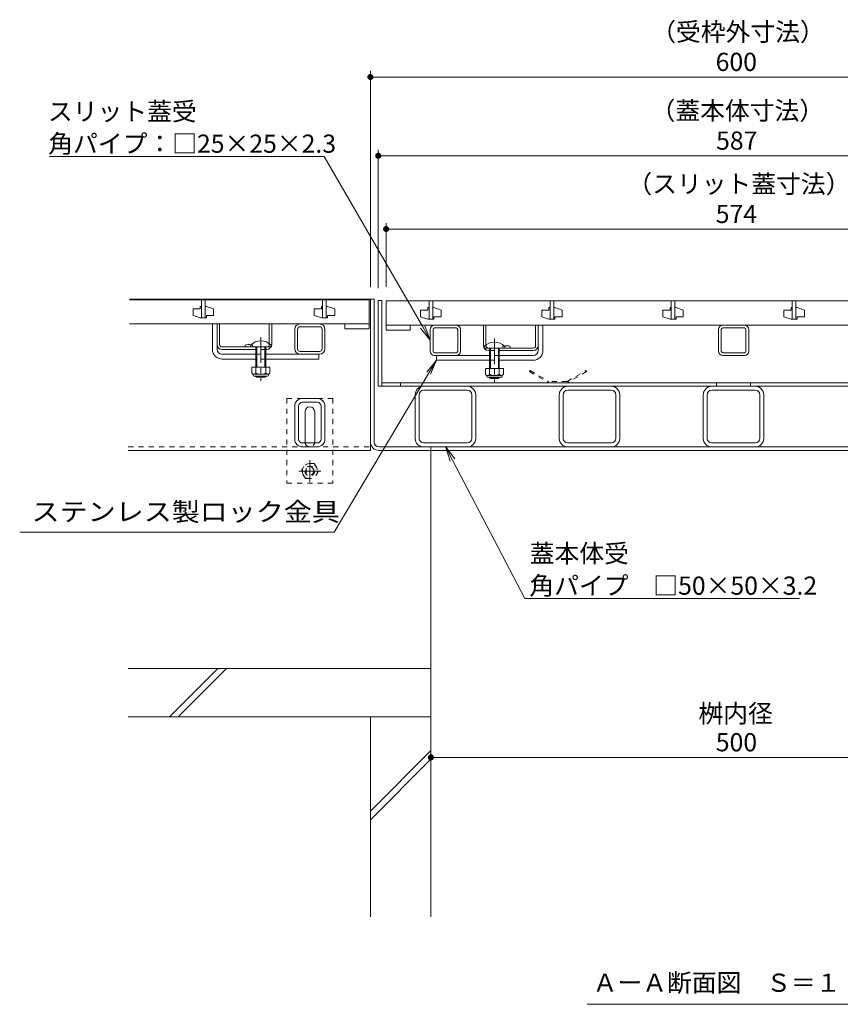
# Model space of a CAD drawing. Units: millimetres. Extents: x -1626 to 1963, y -1364 to 1348.
# Drawn here: x -1330 to -652, y -1144 to -331 of the extents above; entities that cross this region are included whole.
import ezdxf

# ---------------------------------------------------------------- set-up
doc = ezdxf.new("R2010")
doc.units = ezdxf.units.MM
doc.header["$LTSCALE"] = 5
doc.linetypes.add('JWW_CENTER1', pattern=[6.773333, 4.233333, -0.846667, 0.846667, -0.846667])
doc.linetypes.add('JWW_DASHED1', pattern=[1.693333, 0.846667, -0.846667])
for name, color, linetype in [('4-1', 7, 'Continuous'), ('4-2', 7, 'Continuous'), ('4-3', 7, 'Continuous'), ('4-4', 7, 'Continuous'), ('4-5', 7, 'Continuous'), ('4-6', 7, 'Continuous'), ('4-7', 7, 'Continuous'), ('4-A', 7, 'Continuous'), ('4-B', 7, 'Continuous'), ('4-D', 7, 'Continuous'), ('4-E', 7, 'Continuous'), ('4-F', 7, 'Continuous')]:
    doc.layers.add(name, color=color, linetype=linetype)
doc.styles.add('ＭＳ ゴシック', font='msgothic.ttc')

msp = doc.modelspace()

# ---------------------------------------------------------------- linework, layer by layer
at = {"layer": '4-1', "color": 7, "linetype": 'JWW_DASHED1', "lineweight": 9}
for p, q in [((-1109.05, -643.41), (-1109.05, -713.41)), ((-1109.05, -643.41), (-1071.05, -643.41)), ((-1071.05, -643.41), (-1071.05, -713.41)), ((-1109.05, -713.41), (-1071.05, -713.41))]:
    msp.add_line(p, q, dxfattribs=at)
at = {"layer": '4-1', "color": 7, "linetype": 'Continuous', "lineweight": 9}
for p, q in [((-1094.05, -679.41), (-1094.05, -654.41)), ((-1086.05, -679.41), (-1086.05, -654.41))]:
    msp.add_line(p, q, dxfattribs=at)
for centre, start, end in [((-1090.05, -654.41), 0, 180), ((-1090.05, -679.41), 180, 191.53696), ((-1090.05, -679.41), 348.46304, 0)]:
    msp.add_arc(centre, 4, start, end, dxfattribs=at)
at = {"layer": '4-1', "color": 7, "linetype": 'JWW_DASHED1', "lineweight": 9}
msp.add_arc((-1090.05, -679.41), 4, 191.53696, 348.46304, dxfattribs=at)
at = {"layer": '4-2', "color": 3, "linetype": 'Continuous', "lineweight": 9}
for p, q in [((-1239.05, -561.91), (-1041.05, -561.91)), ((-1180.55, -567.41), (-1180.55, -569.41)), ((-1179.55, -567.41), (-1180.55, -567.41)), ((-1179.55, -561.91), (-1179.55, -576.91)), ((-1179.55, -561.91), (-1179.55, -576.91)), ((-1179.55, -561.91), (-1179.55, -576.91)), ((-1179.55, -561.91), (-1179.55, -576.91)), ((-1179.55, -561.91), (-1179.55, -576.91)), ((-1176.55, -561.91), (-1176.55, -576.91)), ((-1176.55, -561.91), (-1176.55, -576.91)), ((-1176.55, -561.91), (-1176.55, -576.91)), ((-1176.55, -561.91), (-1176.55, -576.91)), ((-1176.55, -561.91), (-1176.55, -576.91)), ((-1175.55, -567.41), (-1176.55, -567.41)), ((-1175.55, -567.41), (-1169.55, -569.41)), ((-1080.55, -567.41), (-1080.55, -569.41)), ((-1079.55, -567.41), (-1080.55, -567.41)), ((-1079.55, -561.91), (-1079.55, -576.91)), ((-1079.55, -561.91), (-1079.55, -576.91)), ((-1079.55, -561.91), (-1079.55, -576.91)), ((-1079.55, -561.91), (-1079.55, -576.91)), ((-1079.55, -561.91), (-1079.55, -576.91)), ((-1076.55, -561.91), (-1076.55, -576.91)), ((-1076.55, -561.91), (-1076.55, -576.91)), ((-1076.55, -561.91), (-1076.55, -576.91)), ((-1076.55, -561.91), (-1076.55, -576.91)), ((-1076.55, -561.91), (-1076.55, -576.91)), ((-1075.55, -567.41), (-1076.55, -567.41)), ((-1075.55, -567.41), (-1069.55, -569.41)), ((-1041.05, -561.91), (-1041.05, -585.91)), ((-1027.05, -562.91), (-1027.05, -586.91)), ((-1027.05, -562.91), (-453.05, -562.91)), ((-992.55, -568.41), (-992.55, -570.41)), ((-991.55, -568.41), (-992.55, -568.41)), ((-991.55, -562.91), (-991.55, -577.91)), ((-991.55, -562.91), (-991.55, -577.91)), ((-991.55, -562.91), (-991.55, -577.91)), ((-991.55, -562.91), (-991.55, -577.91)), ((-991.55, -562.91), (-991.55, -577.91)), ((-988.55, -562.91), (-988.55, -577.91)), ((-988.55, -562.91), (-988.55, -577.91)), ((-988.55, -562.91), (-988.55, -577.91)), ((-988.55, -562.91), (-988.55, -577.91)), ((-988.55, -562.91), (-988.55, -577.91)), ((-987.55, -568.41), (-988.55, -568.41)), ((-987.55, -568.41), (-981.55, -570.41)), ((-892.55, -568.41), (-892.55, -570.41)), ((-891.55, -568.41), (-892.55, -568.41)), ((-891.55, -562.91), (-891.55, -577.91)), ((-891.55, -562.91), (-891.55, -577.91)), ((-891.55, -562.91), (-891.55, -577.91)), ((-891.55, -562.91), (-891.55, -577.91)), ((-891.55, -562.91), (-891.55, -577.91)), ((-888.55, -562.91), (-888.55, -577.91)), ((-888.55, -562.91), (-888.55, -577.91)), ((-888.55, -562.91), (-888.55, -577.91)), ((-888.55, -562.91), (-888.55, -577.91)), ((-888.55, -562.91), (-888.55, -577.91)), ((-887.55, -568.41), (-888.55, -568.41)), ((-887.55, -568.41), (-881.55, -570.41)), ((-792.55, -568.41), (-792.55, -570.41)), ((-791.55, -568.41), (-792.55, -568.41)), ((-791.55, -562.91), (-791.55, -577.91)), ((-791.55, -562.91), (-791.55, -577.91)), ((-791.55, -562.91), (-791.55, -577.91)), ((-791.55, -562.91), (-791.55, -577.91)), ((-791.55, -562.91), (-791.55, -577.91)), ((-788.55, -562.91), (-788.55, -577.91)), ((-788.55, -562.91), (-788.55, -577.91)), ((-788.55, -562.91), (-788.55, -577.91)), ((-788.55, -562.91), (-788.55, -577.91)), ((-788.55, -562.91), (-788.55, -577.91)), ((-787.55, -568.41), (-788.55, -568.41)), ((-787.55, -568.41), (-781.55, -570.41)), ((-692.55, -568.41), (-692.55, -570.41)), ((-691.55, -568.41), (-692.55, -568.41)), ((-691.55, -562.91), (-691.55, -577.91)), ((-691.55, -562.91), (-691.55, -577.91)), ((-691.55, -562.91), (-691.55, -577.91)), ((-691.55, -562.91), (-691.55, -577.91)), ((-691.55, -562.91), (-691.55, -577.91)), ((-688.55, -562.91), (-688.55, -577.91)), ((-688.55, -562.91), (-688.55, -577.91)), ((-688.55, -562.91), (-688.55, -577.91)), ((-688.55, -562.91), (-688.55, -577.91)), ((-688.55, -562.91), (-688.55, -577.91)), ((-687.55, -568.41), (-688.55, -568.41)), ((-687.55, -568.41), (-681.55, -570.41)), ((-1186.55, -569.41), (-1186.55, -574.91)), ((-1186.55, -569.41), (-1180.55, -569.41)), ((-1180.55, -576.91), (-1186.55, -574.91)), ((-1175.55, -576.91), (-1180.55, -576.91)), ((-1179.55, -576.91), (-1176.55, -576.91)), ((-1175.55, -574.91), (-1169.55, -574.91)), ((-1175.55, -574.91), (-1175.55, -576.91)), ((-1169.55, -569.41), (-1169.55, -574.91)), ((-1086.55, -569.41), (-1086.55, -574.91)), ((-1086.55, -569.41), (-1080.55, -569.41)), ((-1080.55, -576.91), (-1086.55, -574.91)), ((-1075.55, -576.91), (-1080.55, -576.91)), ((-1079.55, -576.91), (-1076.55, -576.91)), ((-1075.55, -574.91), (-1069.55, -574.91)), ((-1075.55, -574.91), (-1075.55, -576.91)), ((-1069.55, -569.41), (-1069.55, -574.91)), ((-998.55, -570.41), (-998.55, -575.91)), ((-998.55, -570.41), (-992.55, -570.41)), ((-992.55, -577.91), (-998.55, -575.91)), ((-987.55, -575.91), (-981.55, -575.91)), ((-987.55, -575.91), (-987.55, -577.91)), ((-981.55, -570.41), (-981.55, -575.91)), ((-898.55, -570.41), (-898.55, -575.91)), ((-898.55, -570.41), (-892.55, -570.41)), ((-892.55, -577.91), (-898.55, -575.91)), ((-887.55, -575.91), (-881.55, -575.91)), ((-887.55, -575.91), (-887.55, -577.91)), ((-881.55, -570.41), (-881.55, -575.91)), ((-798.55, -570.41), (-798.55, -575.91)), ((-798.55, -570.41), (-792.55, -570.41)), ((-792.55, -577.91), (-798.55, -575.91)), ((-787.55, -575.91), (-781.55, -575.91)), ((-787.55, -575.91), (-787.55, -577.91)), ((-781.55, -570.41), (-781.55, -575.91)), ((-698.55, -570.41), (-698.55, -575.91)), ((-698.55, -570.41), (-692.55, -570.41)), ((-692.55, -577.91), (-698.55, -575.91)), ((-687.55, -575.91), (-681.55, -575.91)), ((-687.55, -575.91), (-687.55, -577.91)), ((-681.55, -570.41), (-681.55, -575.91)), ((-1041.05, -581.91), (-1239.05, -581.91)), ((-1061.05, -585.91), (-1061.05, -581.91)), ((-453.05, -582.91), (-1027.05, -582.91)), ((-1007.05, -586.91), (-1007.05, -582.91)), ((-987.55, -577.91), (-992.55, -577.91)), ((-991.55, -577.91), (-988.55, -577.91)), ((-887.55, -577.91), (-892.55, -577.91)), ((-891.55, -577.91), (-888.55, -577.91)), ((-787.55, -577.91), (-792.55, -577.91)), ((-791.55, -577.91), (-788.55, -577.91)), ((-687.55, -577.91), (-692.55, -577.91)), ((-691.55, -577.91), (-688.55, -577.91)), ((-1041.05, -585.91), (-1061.05, -585.91)), ((-1027.05, -586.91), (-1007.05, -586.91))]:
    msp.add_line(p, q, dxfattribs=at)
at = {"layer": '4-3', "color": 4, "linetype": 'Continuous', "lineweight": 9}
for p, q in [((-1037.05, -561.41), (-1239.05, -561.41)), ((-1040.05, -686.41), (-1040.05, -561.41)), ((-1037.05, -679.21), (-1037.05, -561.41)), ((-1240.05, -686.41), (-1040.05, -686.41)), ((-1032.85, -683.41), (-447.25, -683.41)), ((-1032.85, -686.41), (-447.25, -686.41)), ((-990.05, -686.41), (-990.05, -683.41))]:
    msp.add_line(p, q, dxfattribs=at)
at = {"layer": '4-3', "color": 4, "linetype": 'JWW_DASHED1', "lineweight": 9}
msp.add_line((-1240.05, -683.41), (-1040.05, -683.41), dxfattribs=at)
at = {"layer": '4-3', "color": 4, "linetype": 'Continuous', "lineweight": 9}
for radius in [7.2, 4.2]:
    msp.add_arc((-1032.85, -679.21), radius, 180, 270, dxfattribs=at)
at = {"layer": '4-4', "color": 7, "linetype": 'Continuous', "lineweight": 9}
for p, q in [((-1040.05, -551.41), (-1040.05, -372.98)), ((-1040.05, -377.98), (-440.05, -377.98)), ((-1033.55, -552.21), (-1033.55, -437.98)), ((-1033.55, -442.98), (-446.55, -442.98)), ((-1027.05, -551.21), (-1027.05, -498.55)), ((-1027.05, -503.55), (-453.05, -503.55)), ((-990.05, -929.84), (-990.05, -934.84)), ((-490.05, -939.84), (-990.05, -939.84))]:
    msp.add_line(p, q, dxfattribs=at)
for points in [[(-1040.05, -377.98), (-1042.53, -377.66), (-1042.55, -377.98), (-1042.53, -377.66)], [(-1040.05, -377.98), (-1042.55, -377.98), (-1042.53, -378.29), (-1042.55, -377.98)], [(-1040.05, -377.98), (-1042.47, -377.35), (-1042.53, -377.66), (-1042.47, -377.35)], [(-1040.05, -377.98), (-1042.53, -378.29), (-1042.47, -378.6), (-1042.53, -378.29)], [(-1040.05, -377.98), (-1042.38, -377.06), (-1042.47, -377.35), (-1042.38, -377.06)], [(-1040.05, -377.98), (-1042.47, -378.6), (-1042.38, -378.9), (-1042.47, -378.6)], [(-1040.05, -377.98), (-1042.24, -376.77), (-1042.38, -377.06), (-1042.24, -376.77)], [(-1040.05, -377.98), (-1042.38, -378.9), (-1042.24, -379.18), (-1042.38, -378.9)], [(-1040.05, -377.98), (-1042.08, -376.51), (-1042.24, -376.77), (-1042.08, -376.51)], [(-1040.05, -377.98), (-1042.24, -379.18), (-1042.08, -379.45), (-1042.24, -379.18)], [(-1040.05, -377.98), (-1041.87, -376.26), (-1042.08, -376.51), (-1041.87, -376.26)], [(-1040.05, -377.98), (-1042.08, -379.45), (-1041.87, -379.69), (-1042.08, -379.45)], [(-1040.05, -377.98), (-1041.65, -376.05), (-1041.87, -376.26), (-1041.65, -376.05)], [(-1040.05, -377.98), (-1041.87, -379.69), (-1041.65, -379.9), (-1041.87, -379.69)], [(-1040.05, -377.98), (-1041.39, -375.87), (-1041.65, -376.05), (-1041.39, -375.87)], [(-1040.05, -377.98), (-1041.65, -379.9), (-1041.39, -380.09), (-1041.65, -379.9)], [(-1040.05, -377.98), (-1041.12, -375.71), (-1041.39, -375.87), (-1041.12, -375.71)], [(-1040.05, -377.98), (-1041.39, -380.09), (-1041.12, -380.24), (-1041.39, -380.09)], [(-1040.05, -377.98), (-1040.83, -375.6), (-1041.12, -375.71), (-1040.83, -375.6)], [(-1040.05, -377.98), (-1041.12, -380.24), (-1040.83, -380.35), (-1041.12, -380.24)], [(-1040.05, -377.98), (-1040.52, -375.52), (-1040.83, -375.6), (-1040.52, -375.52)], [(-1040.05, -377.98), (-1040.83, -380.35), (-1040.52, -380.43), (-1040.83, -380.35)], [(-1040.05, -377.98), (-1040.21, -375.48), (-1040.52, -375.52), (-1040.21, -375.48)], [(-1040.05, -377.98), (-1040.52, -380.43), (-1040.21, -380.47), (-1040.52, -380.43)], [(-1040.05, -377.98), (-1039.9, -375.48), (-1040.21, -375.48), (-1039.9, -375.48)], [(-1040.05, -377.98), (-1040.21, -380.47), (-1039.9, -380.47), (-1040.21, -380.47)], [(-1040.05, -377.98), (-1039.58, -375.52), (-1039.9, -375.48), (-1039.58, -375.52)], [(-1040.05, -377.98), (-1039.28, -375.6), (-1039.58, -375.52), (-1039.28, -375.6)], [(-1040.05, -377.98), (-1038.99, -375.71), (-1039.28, -375.6), (-1038.99, -375.71)], [(-1040.05, -377.98), (-1038.71, -375.87), (-1038.99, -375.71), (-1038.71, -375.87)], [(-1040.05, -377.98), (-1038.46, -376.05), (-1038.71, -375.87), (-1038.46, -376.05)], [(-1040.05, -377.98), (-1038.23, -376.26), (-1038.46, -376.05), (-1038.23, -376.26)], [(-1040.05, -377.98), (-1038.03, -376.51), (-1038.23, -376.26), (-1038.03, -376.51)], [(-1040.05, -377.98), (-1037.86, -376.77), (-1038.03, -376.51), (-1037.86, -376.77)], [(-1040.05, -377.98), (-1037.73, -377.06), (-1037.86, -376.77), (-1037.73, -377.06)], [(-1040.05, -377.98), (-1037.63, -377.35), (-1037.73, -377.06), (-1037.63, -377.35)], [(-1040.05, -377.98), (-1037.57, -377.66), (-1037.63, -377.35), (-1037.57, -377.66)], [(-1040.05, -377.98), (-1037.55, -377.98), (-1037.57, -377.66), (-1037.55, -377.98)], [(-1040.05, -377.98), (-1039.9, -380.47), (-1039.58, -380.43), (-1039.9, -380.47)], [(-1040.05, -377.98), (-1039.58, -380.43), (-1039.28, -380.35), (-1039.58, -380.43)], [(-1040.05, -377.98), (-1039.28, -380.35), (-1038.99, -380.24), (-1039.28, -380.35)], [(-1040.05, -377.98), (-1038.99, -380.24), (-1038.71, -380.09), (-1038.99, -380.24)], [(-1040.05, -377.98), (-1038.71, -380.09), (-1038.46, -379.9), (-1038.71, -380.09)], [(-1040.05, -377.98), (-1038.46, -379.9), (-1038.23, -379.69), (-1038.46, -379.9)], [(-1040.05, -377.98), (-1038.23, -379.69), (-1038.03, -379.45), (-1038.23, -379.69)], [(-1040.05, -377.98), (-1038.03, -379.45), (-1037.86, -379.18), (-1038.03, -379.45)], [(-1040.05, -377.98), (-1037.86, -379.18), (-1037.73, -378.9), (-1037.86, -379.18)], [(-1040.05, -377.98), (-1037.73, -378.9), (-1037.63, -378.6), (-1037.73, -378.9)], [(-1040.05, -377.98), (-1037.63, -378.6), (-1037.57, -378.29), (-1037.63, -378.6)], [(-1040.05, -377.98), (-1037.57, -378.29), (-1037.55, -377.98), (-1037.57, -378.29)], [(-1033.55, -442.98), (-1036.03, -442.66), (-1036.05, -442.98), (-1036.03, -442.66)], [(-1033.55, -442.98), (-1036.05, -442.98), (-1036.03, -443.29), (-1036.05, -442.98)], [(-1033.55, -442.98), (-1035.97, -442.35), (-1036.03, -442.66), (-1035.97, -442.35)], [(-1033.55, -442.98), (-1036.03, -443.29), (-1035.97, -443.6), (-1036.03, -443.29)], [(-1033.55, -442.98), (-1035.88, -442.06), (-1035.97, -442.35), (-1035.88, -442.06)], [(-1033.55, -442.98), (-1035.97, -443.6), (-1035.88, -443.9), (-1035.97, -443.6)], [(-1033.55, -442.98), (-1035.74, -441.77), (-1035.88, -442.06), (-1035.74, -441.77)], [(-1033.55, -442.98), (-1035.88, -443.9), (-1035.74, -444.18), (-1035.88, -443.9)], [(-1033.55, -442.98), (-1035.58, -441.51), (-1035.74, -441.77), (-1035.58, -441.51)], [(-1033.55, -442.98), (-1035.74, -444.18), (-1035.58, -444.45), (-1035.74, -444.18)], [(-1033.55, -442.98), (-1035.37, -441.26), (-1035.58, -441.51), (-1035.37, -441.26)], [(-1033.55, -442.98), (-1035.58, -444.45), (-1035.37, -444.69), (-1035.58, -444.45)], [(-1033.55, -442.98), (-1035.15, -441.05), (-1035.37, -441.26), (-1035.15, -441.05)], [(-1033.55, -442.98), (-1035.37, -444.69), (-1035.15, -444.9), (-1035.37, -444.69)], [(-1033.55, -442.98), (-1034.89, -440.87), (-1035.15, -441.05), (-1034.89, -440.87)], [(-1033.55, -442.98), (-1035.15, -444.9), (-1034.89, -445.09), (-1035.15, -444.9)], [(-1033.55, -442.98), (-1034.62, -440.71), (-1034.89, -440.87), (-1034.62, -440.71)], [(-1033.55, -442.98), (-1034.89, -445.09), (-1034.62, -445.24), (-1034.89, -445.09)], [(-1033.55, -442.98), (-1034.33, -440.6), (-1034.62, -440.71), (-1034.33, -440.6)], [(-1033.55, -442.98), (-1034.62, -445.24), (-1034.33, -445.35), (-1034.62, -445.24)], [(-1033.55, -442.98), (-1034.02, -440.52), (-1034.33, -440.6), (-1034.02, -440.52)], [(-1033.55, -442.98), (-1034.33, -445.35), (-1034.02, -445.43), (-1034.33, -445.35)], [(-1033.55, -442.98), (-1033.71, -440.48), (-1034.02, -440.52), (-1033.71, -440.48)], [(-1033.55, -442.98), (-1034.02, -445.43), (-1033.71, -445.47), (-1034.02, -445.43)], [(-1033.55, -442.98), (-1033.4, -440.48), (-1033.71, -440.48), (-1033.4, -440.48)], [(-1033.55, -442.98), (-1033.71, -445.47), (-1033.4, -445.47), (-1033.71, -445.47)], [(-1033.55, -442.98), (-1033.08, -440.52), (-1033.4, -440.48), (-1033.08, -440.52)], [(-1033.55, -442.98), (-1032.78, -440.6), (-1033.08, -440.52), (-1032.78, -440.6)], [(-1033.55, -442.98), (-1032.49, -440.71), (-1032.78, -440.6), (-1032.49, -440.71)], [(-1033.55, -442.98), (-1032.21, -440.87), (-1032.49, -440.71), (-1032.21, -440.87)], [(-1033.55, -442.98), (-1031.96, -441.05), (-1032.21, -440.87), (-1031.96, -441.05)], [(-1033.55, -442.98), (-1031.73, -441.26), (-1031.96, -441.05), (-1031.73, -441.26)], [(-1033.55, -442.98), (-1031.53, -441.51), (-1031.73, -441.26), (-1031.53, -441.51)], [(-1033.55, -442.98), (-1031.36, -441.77), (-1031.53, -441.51), (-1031.36, -441.77)], [(-1033.55, -442.98), (-1031.23, -442.06), (-1031.36, -441.77), (-1031.23, -442.06)], [(-1033.55, -442.98), (-1031.13, -442.35), (-1031.23, -442.06), (-1031.13, -442.35)], [(-1033.55, -442.98), (-1031.07, -442.66), (-1031.13, -442.35), (-1031.07, -442.66)], [(-1033.55, -442.98), (-1031.05, -442.98), (-1031.07, -442.66), (-1031.05, -442.98)], [(-1033.55, -442.98), (-1033.4, -445.47), (-1033.08, -445.43), (-1033.4, -445.47)], [(-1033.55, -442.98), (-1033.08, -445.43), (-1032.78, -445.35), (-1033.08, -445.43)], [(-1033.55, -442.98), (-1032.78, -445.35), (-1032.49, -445.24), (-1032.78, -445.35)], [(-1033.55, -442.98), (-1032.49, -445.24), (-1032.21, -445.09), (-1032.49, -445.24)], [(-1033.55, -442.98), (-1032.21, -445.09), (-1031.96, -444.9), (-1032.21, -445.09)], [(-1033.55, -442.98), (-1031.96, -444.9), (-1031.73, -444.69), (-1031.96, -444.9)], [(-1033.55, -442.98), (-1031.73, -444.69), (-1031.53, -444.45), (-1031.73, -444.69)], [(-1033.55, -442.98), (-1031.53, -444.45), (-1031.36, -444.18), (-1031.53, -444.45)], [(-1033.55, -442.98), (-1031.36, -444.18), (-1031.23, -443.9), (-1031.36, -444.18)], [(-1033.55, -442.98), (-1031.23, -443.9), (-1031.13, -443.6), (-1031.23, -443.9)], [(-1033.55, -442.98), (-1031.13, -443.6), (-1031.07, -443.29), (-1031.13, -443.6)], [(-1033.55, -442.98), (-1031.07, -443.29), (-1031.05, -442.98), (-1031.07, -443.29)], [(-1027.05, -503.55), (-1029.53, -503.24), (-1029.55, -503.55), (-1029.53, -503.24)], [(-1027.05, -503.55), (-1029.55, -503.55), (-1029.53, -503.86), (-1029.55, -503.55)], [(-1027.05, -503.55), (-1029.47, -502.93), (-1029.53, -503.24), (-1029.47, -502.93)], [(-1027.05, -503.55), (-1029.53, -503.86), (-1029.47, -504.17), (-1029.53, -503.86)], [(-1027.05, -503.55), (-1029.38, -502.63), (-1029.47, -502.93), (-1029.38, -502.63)], [(-1027.05, -503.55), (-1029.47, -504.17), (-1029.38, -504.47), (-1029.47, -504.17)], [(-1027.05, -503.55), (-1029.24, -502.35), (-1029.38, -502.63), (-1029.24, -502.35)], [(-1027.05, -503.55), (-1029.38, -504.47), (-1029.24, -504.75), (-1029.38, -504.47)], [(-1027.05, -503.55), (-1029.08, -502.08), (-1029.24, -502.35), (-1029.08, -502.08)], [(-1027.05, -503.55), (-1029.24, -504.75), (-1029.08, -505.02), (-1029.24, -504.75)], [(-1027.05, -503.55), (-1028.87, -501.84), (-1029.08, -502.08), (-1028.87, -501.84)], [(-1027.05, -503.55), (-1029.08, -505.02), (-1028.87, -505.26), (-1029.08, -505.02)], [(-1027.05, -503.55), (-1028.65, -501.62), (-1028.87, -501.84), (-1028.65, -501.62)], [(-1027.05, -503.55), (-1028.87, -505.26), (-1028.65, -505.48), (-1028.87, -505.26)], [(-1027.05, -503.55), (-1028.39, -501.44), (-1028.65, -501.62), (-1028.39, -501.44)], [(-1027.05, -503.55), (-1028.65, -505.48), (-1028.39, -505.66), (-1028.65, -505.48)], [(-1027.05, -503.55), (-1028.12, -501.29), (-1028.39, -501.44), (-1028.12, -501.29)], [(-1027.05, -503.55), (-1028.39, -505.66), (-1028.12, -505.81), (-1028.39, -505.66)], [(-1027.05, -503.55), (-1027.83, -501.17), (-1028.12, -501.29), (-1027.83, -501.17)], [(-1027.05, -503.55), (-1028.12, -505.81), (-1027.83, -505.93), (-1028.12, -505.81)], [(-1027.05, -503.55), (-1027.52, -501.09), (-1027.83, -501.17), (-1027.52, -501.09)], [(-1027.05, -503.55), (-1027.83, -505.93), (-1027.52, -506.01), (-1027.83, -505.93)], [(-1027.05, -503.55), (-1027.21, -501.05), (-1027.52, -501.09), (-1027.21, -501.05)], [(-1027.05, -503.55), (-1027.52, -506.01), (-1027.21, -506.04), (-1027.52, -506.01)], [(-1027.05, -503.55), (-1026.9, -501.05), (-1027.21, -501.05), (-1026.9, -501.05)], [(-1027.05, -503.55), (-1027.21, -506.04), (-1026.9, -506.04), (-1027.21, -506.04)], [(-1027.05, -503.55), (-1026.58, -501.09), (-1026.9, -501.05), (-1026.58, -501.09)], [(-1027.05, -503.55), (-1026.28, -501.17), (-1026.58, -501.09), (-1026.28, -501.17)], [(-1027.05, -503.55), (-1025.99, -501.29), (-1026.28, -501.17), (-1025.99, -501.29)], [(-1027.05, -503.55), (-1025.71, -501.44), (-1025.99, -501.29), (-1025.71, -501.44)], [(-1027.05, -503.55), (-1025.46, -501.62), (-1025.71, -501.44), (-1025.46, -501.62)], [(-1027.05, -503.55), (-1025.23, -501.84), (-1025.46, -501.62), (-1025.23, -501.84)], [(-1027.05, -503.55), (-1025.03, -502.08), (-1025.23, -501.84), (-1025.03, -502.08)], [(-1027.05, -503.55), (-1024.86, -502.35), (-1025.03, -502.08), (-1024.86, -502.35)], [(-1027.05, -503.55), (-1024.73, -502.63), (-1024.86, -502.35), (-1024.73, -502.63)], [(-1027.05, -503.55), (-1024.63, -502.93), (-1024.73, -502.63), (-1024.63, -502.93)], [(-1027.05, -503.55), (-1024.57, -503.24), (-1024.63, -502.93), (-1024.57, -503.24)], [(-1027.05, -503.55), (-1024.55, -503.55), (-1024.57, -503.24), (-1024.55, -503.55)], [(-1027.05, -503.55), (-1026.9, -506.04), (-1026.58, -506.01), (-1026.9, -506.04)], [(-1027.05, -503.55), (-1026.58, -506.01), (-1026.28, -505.93), (-1026.58, -506.01)], [(-1027.05, -503.55), (-1026.28, -505.93), (-1025.99, -505.81), (-1026.28, -505.93)], [(-1027.05, -503.55), (-1025.99, -505.81), (-1025.71, -505.66), (-1025.99, -505.81)], [(-1027.05, -503.55), (-1025.71, -505.66), (-1025.46, -505.48), (-1025.71, -505.66)], [(-1027.05, -503.55), (-1025.46, -505.48), (-1025.23, -505.26), (-1025.46, -505.48)], [(-1027.05, -503.55), (-1025.23, -505.26), (-1025.03, -505.02), (-1025.23, -505.26)], [(-1027.05, -503.55), (-1025.03, -505.02), (-1024.86, -504.75), (-1025.03, -505.02)], [(-1027.05, -503.55), (-1024.86, -504.75), (-1024.73, -504.47), (-1024.86, -504.75)], [(-1027.05, -503.55), (-1024.73, -504.47), (-1024.63, -504.17), (-1024.73, -504.47)], [(-1027.05, -503.55), (-1024.63, -504.17), (-1024.57, -503.86), (-1024.63, -504.17)], [(-1027.05, -503.55), (-1024.57, -503.86), (-1024.55, -503.55), (-1024.57, -503.86)], [(-990.05, -939.84), (-992.53, -939.53), (-992.55, -939.84), (-992.53, -939.53)], [(-990.05, -939.84), (-992.55, -939.84), (-992.53, -940.15), (-992.55, -939.84)], [(-990.05, -939.84), (-992.47, -939.22), (-992.53, -939.53), (-992.47, -939.22)], [(-990.05, -939.84), (-992.53, -940.15), (-992.47, -940.46), (-992.53, -940.15)], [(-990.05, -939.84), (-992.38, -938.92), (-992.47, -939.22), (-992.38, -938.92)], [(-990.05, -939.84), (-992.47, -940.46), (-992.38, -940.76), (-992.47, -940.46)], [(-990.05, -939.84), (-992.24, -938.63), (-992.38, -938.92), (-992.24, -938.63)], [(-990.05, -939.84), (-992.38, -940.76), (-992.24, -941.04), (-992.38, -940.76)], [(-990.05, -939.84), (-992.08, -938.37), (-992.24, -938.63), (-992.08, -938.37)], [(-990.05, -939.84), (-992.24, -941.04), (-992.08, -941.31), (-992.24, -941.04)], [(-990.05, -939.84), (-991.87, -938.13), (-992.08, -938.37), (-991.87, -938.13)], [(-990.05, -939.84), (-992.08, -941.31), (-991.87, -941.55), (-992.08, -941.31)], [(-990.05, -939.84), (-991.65, -937.91), (-991.87, -938.13), (-991.65, -937.91)], [(-990.05, -939.84), (-991.87, -941.55), (-991.65, -941.76), (-991.87, -941.55)], [(-990.05, -939.84), (-991.39, -937.73), (-991.65, -937.91), (-991.39, -937.73)], [(-990.05, -939.84), (-991.65, -941.76), (-991.39, -941.95), (-991.65, -941.76)], [(-990.05, -939.84), (-991.12, -937.58), (-991.39, -937.73), (-991.12, -937.58)], [(-990.05, -939.84), (-991.39, -941.95), (-991.12, -942.1), (-991.39, -941.95)], [(-990.05, -939.84), (-990.83, -937.46), (-991.12, -937.58), (-990.83, -937.46)], [(-990.05, -939.84), (-991.12, -942.1), (-990.83, -942.22), (-991.12, -942.1)], [(-990.05, -939.84), (-990.52, -937.38), (-990.83, -937.46), (-990.52, -937.38)], [(-990.05, -939.84), (-990.83, -942.22), (-990.52, -942.29), (-990.83, -942.22)], [(-990.05, -939.84), (-990.21, -937.34), (-990.52, -937.38), (-990.21, -937.34)], [(-990.05, -939.84), (-990.52, -942.29), (-990.21, -942.33), (-990.52, -942.29)], [(-990.05, -939.84), (-989.9, -937.34), (-990.21, -937.34), (-989.9, -937.34)], [(-990.05, -939.84), (-990.21, -942.33), (-989.9, -942.33), (-990.21, -942.33)], [(-990.05, -939.84), (-989.58, -937.38), (-989.9, -937.34), (-989.58, -937.38)], [(-990.05, -939.84), (-989.28, -937.46), (-989.58, -937.38), (-989.28, -937.46)], [(-990.05, -939.84), (-988.99, -937.58), (-989.28, -937.46), (-988.99, -937.58)], [(-990.05, -939.84), (-988.71, -937.73), (-988.99, -937.58), (-988.71, -937.73)], [(-990.05, -939.84), (-988.46, -937.91), (-988.71, -937.73), (-988.46, -937.91)], [(-990.05, -939.84), (-988.23, -938.13), (-988.46, -937.91), (-988.23, -938.13)], [(-990.05, -939.84), (-988.03, -938.37), (-988.23, -938.13), (-988.03, -938.37)], [(-990.05, -939.84), (-987.86, -938.63), (-988.03, -938.37), (-987.86, -938.63)], [(-990.05, -939.84), (-987.73, -938.92), (-987.86, -938.63), (-987.73, -938.92)], [(-990.05, -939.84), (-987.63, -939.22), (-987.73, -938.92), (-987.63, -939.22)], [(-990.05, -939.84), (-987.57, -939.53), (-987.63, -939.22), (-987.57, -939.53)], [(-990.05, -939.84), (-987.55, -939.84), (-987.57, -939.53), (-987.55, -939.84)], [(-990.05, -939.84), (-989.9, -942.33), (-989.58, -942.29), (-989.9, -942.33)], [(-990.05, -939.84), (-989.58, -942.29), (-989.28, -942.22), (-989.58, -942.29)], [(-990.05, -939.84), (-989.28, -942.22), (-988.99, -942.1), (-989.28, -942.22)], [(-990.05, -939.84), (-988.99, -942.1), (-988.71, -941.95), (-988.99, -942.1)], [(-990.05, -939.84), (-988.71, -941.95), (-988.46, -941.76), (-988.71, -941.95)], [(-990.05, -939.84), (-988.46, -941.76), (-988.23, -941.55), (-988.46, -941.76)], [(-990.05, -939.84), (-988.23, -941.55), (-988.03, -941.31), (-988.23, -941.55)], [(-990.05, -939.84), (-988.03, -941.31), (-987.86, -941.04), (-988.03, -941.31)], [(-990.05, -939.84), (-987.86, -941.04), (-987.73, -940.76), (-987.86, -941.04)], [(-990.05, -939.84), (-987.73, -940.76), (-987.63, -940.46), (-987.73, -940.76)], [(-990.05, -939.84), (-987.63, -940.46), (-987.57, -940.15), (-987.63, -940.46)], [(-990.05, -939.84), (-987.57, -940.15), (-987.55, -939.84), (-987.57, -940.15)]]:
    msp.add_solid(points, dxfattribs=at)
at = {"layer": '4-5', "color": 7, "linetype": 'Continuous', "lineweight": 9}
for p, q in [((-1078.13, -443.52), (-1305.02, -443.52)), ((-996.8, -584.39), (-1078.13, -443.52)), ((-998.61, -585.43), (-990.55, -595.21)), ((-990.55, -595.21), (-996.8, -584.39)), ((-995, -583.35), (-990.55, -595.21)), ((-1070.04, -753.82), (-985.55, -611.91)), ((-985.55, -611.91), (-993.3, -621.73)), ((-985.55, -611.91), (-990.49, -623.4)), ((-974.1, -695.25), (-978.05, -683.21)), ((-970.41, -693.32), (-978.05, -683.21)), ((-978.05, -683.21), (-972.25, -694.29)), ((-972.25, -694.29), (-912.42, -808.52)), ((-1070.04, -753.82), (-1329.74, -753.82)), ((-912.42, -808.52), (-685.46, -808.52)), ((-861.07, -1143.76), (-619.04, -1143.76))]:
    msp.add_line(p, q, dxfattribs=at)
at = {"layer": '4-6', "color": 230, "linetype": 'Continuous', "lineweight": 9}
for p, q in [((-1033.55, -562.41), (-1033.55, -633.41)), ((-1033.55, -562.41), (-1030.55, -562.41)), ((-1030.55, -562.41), (-1030.55, -633.41)), ((-1033.55, -633.41), (-446.65, -633.41)), ((-449.55, -630.41), (-1030.55, -630.41)), ((-1015.05, -630.41), (-1015.05, -633.41)), ((-754.05, -630.41), (-754.05, -633.41)), ((-726.05, -630.41), (-726.05, -633.41))]:
    msp.add_line(p, q, dxfattribs=at)
at = {"layer": '4-7', "color": 7, "linetype": 'Continuous', "lineweight": 9}
for p, q in [((-1170.55, -602.91), (-1170.55, -581.91)), ((-1170.55, -581.91), (-1166.55, -581.91)), ((-1166.55, -602.91), (-1166.55, -581.91)), ((-901.55, -603.91), (-901.55, -582.91)), ((-897.55, -582.91), (-901.55, -582.91)), ((-897.55, -603.91), (-897.55, -582.91)), ((-1162.55, -606.91), (-1134.55, -606.91)), ((-1082.55, -606.91), (-1126.55, -606.91)), ((-1082.55, -606.91), (-1082.55, -610.91)), ((-985.55, -607.91), (-941.55, -607.91)), ((-985.55, -607.91), (-985.55, -611.91)), ((-905.55, -607.91), (-933.55, -607.91)), ((-1162.55, -610.91), (-1134.55, -610.91)), ((-1126.55, -610.91), (-1082.55, -610.91)), ((-941.55, -611.91), (-985.55, -611.91)), ((-905.55, -611.91), (-933.55, -611.91))]:
    msp.add_line(p, q, dxfattribs=at)
at = {"layer": '4-7', "color": 2, "linetype": 'Continuous', "lineweight": 9}
for p, q in [((-1166.55, -581.91), (-1164.55, -581.91)), ((-1166.55, -598.91), (-1166.55, -581.91)), ((-1164.55, -598.91), (-1164.55, -581.91)), ((-1123.55, -598.14), (-1123.55, -581.91)), ((-1123.55, -581.91), (-1121.55, -581.91)), ((-1121.55, -598.91), (-1121.55, -581.91)), ((-946.55, -599.91), (-946.55, -582.91)), ((-944.55, -582.91), (-946.55, -582.91)), ((-944.55, -599.14), (-944.55, -582.91)), ((-903.55, -599.91), (-903.55, -582.91)), ((-901.55, -582.91), (-903.55, -582.91)), ((-901.55, -599.91), (-901.55, -582.91)), ((-1162.55, -600.91), (-1125.55, -600.91)), ((-1143.55, -599.41), (-1143.55, -600.91)), ((-924.55, -600.41), (-924.55, -601.91)), ((-1162.55, -602.91), (-1134.55, -602.91)), ((-1126.55, -602.91), (-1125.55, -602.91)), ((-905.55, -601.91), (-942.55, -601.91)), ((-941.55, -603.91), (-942.55, -603.91)), ((-905.55, -603.91), (-933.55, -603.91)), ((-1123.05, -617.68), (-1138.05, -617.68)), ((-1138.05, -617.68), (-1138.05, -622.48)), ((-1134.55, -617.68), (-1134.55, -622.48)), ((-1126.55, -617.68), (-1126.55, -622.48)), ((-1123.05, -617.68), (-1123.05, -622.48)), ((-1136.9, -624.23), (-1136.9, -623.39)), ((-1124.8, -623.48), (-1136.3, -623.48)), ((-1136.15, -624.98), (-1124.95, -624.98)), ((-1124.2, -624.23), (-1124.2, -623.39)), ((-945.05, -618.68), (-930.05, -618.68)), ((-945.05, -618.68), (-945.05, -623.48)), ((-943.9, -625.23), (-943.9, -624.39)), ((-943.3, -624.48), (-931.8, -624.48)), ((-931.95, -625.98), (-943.15, -625.98)), ((-941.55, -618.68), (-941.55, -623.48)), ((-933.55, -618.68), (-933.55, -623.48)), ((-931.2, -625.23), (-931.2, -624.39)), ((-930.05, -618.68), (-930.05, -623.48))]:
    msp.add_line(p, q, dxfattribs=at)
at = {"layer": '4-7', "color": 7, "linetype": 'JWW_CENTER1', "lineweight": 9}
for p, q in [((-1130.55, -592.88), (-1130.55, -628.91)), ((-937.55, -593.88), (-937.55, -629.91))]:
    msp.add_line(p, q, dxfattribs=at)
at = {"layer": '4-7', "color": 6, "linetype": 'Continuous', "lineweight": 9}
for p, q in [((-1139.05, -600.91), (-1139.05, -599.41)), ((-1139.05, -600.91), (-1122.05, -600.91)), ((-1134.55, -610.91), (-1134.55, -600.91)), ((-1133.8, -610.91), (-1133.8, -600.91)), ((-1127.3, -600.91), (-1127.3, -610.91)), ((-1126.55, -600.91), (-1126.55, -610.91)), ((-1122.05, -599.41), (-1122.05, -600.91)), ((-946.05, -600.41), (-946.05, -601.91)), ((-929.05, -601.91), (-929.05, -600.41)), ((-929.05, -601.91), (-946.05, -601.91)), ((-941.55, -601.91), (-941.55, -611.91)), ((-940.8, -601.91), (-940.8, -611.91)), ((-934.3, -611.91), (-934.3, -601.91)), ((-933.55, -611.91), (-933.55, -601.91)), ((-1134.55, -617.68), (-1134.55, -610.91)), ((-1133.8, -617.68), (-1133.8, -610.91)), ((-1127.3, -610.91), (-1127.3, -617.68)), ((-1126.55, -610.91), (-1126.55, -617.68)), ((-941.55, -611.91), (-941.55, -618.68)), ((-940.8, -611.91), (-940.8, -618.68)), ((-934.3, -618.68), (-934.3, -611.91)), ((-933.55, -618.68), (-933.55, -611.91)), ((-1134.55, -625.21), (-1134.55, -624.98)), ((-1126.55, -625.21), (-1134.55, -625.21)), ((-1133.8, -625.91), (-1134.55, -625.21)), ((-1133.8, -625.91), (-1133.8, -624.98)), ((-1127.3, -625.91), (-1133.8, -625.91)), ((-1127.3, -624.98), (-1127.3, -625.91)), ((-1127.3, -625.91), (-1126.55, -625.21)), ((-1126.55, -624.98), (-1126.55, -625.21)), ((-941.55, -625.98), (-941.55, -626.21)), ((-940.8, -625.98), (-940.8, -626.91)), ((-934.3, -626.91), (-934.3, -625.98)), ((-933.55, -626.21), (-933.55, -625.98)), ((-941.55, -626.21), (-933.55, -626.21)), ((-940.8, -626.91), (-941.55, -626.21)), ((-940.8, -626.91), (-934.3, -626.91)), ((-934.3, -626.91), (-933.55, -626.21))]:
    msp.add_line(p, q, dxfattribs=at)
at = {"layer": '4-7', "color": 2, "linetype": 'JWW_DASHED1', "lineweight": 9}
for p, q in [((-1137.55, -599.41), (-1137.55, -600.91)), ((-1123.55, -598.14), (-1123.55, -598.91)), ((-944.55, -599.14), (-944.55, -599.91)), ((-930.55, -600.41), (-930.55, -601.91)), ((-1126.55, -602.91), (-1134.55, -602.91)), ((-941.55, -603.91), (-933.55, -603.91))]:
    msp.add_line(p, q, dxfattribs=at)
at = {"layer": '4-7', "color": 7, "linetype": 'JWW_DASHED1', "lineweight": 9}
for p, q in [((-1134.55, -606.91), (-1126.55, -606.91)), ((-933.55, -607.91), (-941.55, -607.91)), ((-1126.55, -610.91), (-1134.55, -610.91)), ((-941.55, -611.91), (-933.55, -611.91))]:
    msp.add_line(p, q, dxfattribs=at)
at = {"layer": '4-7', "color": 2, "linetype": 'Continuous', "lineweight": 9}
for centre, radius, start, end in [((-1162.55, -598.91), 4, 180, 270), ((-1162.55, -598.91), 2, 180, 270), ((-1140.55, -606.61), 7.8, 76.01978, 112.61986), ((-1125.55, -598.91), 4, 270, 0), ((-942.55, -599.91), 4, 180, 270), ((-927.55, -607.61), 7.8, 67.38014, 103.98022), ((-905.55, -599.91), 4, 270, 0), ((-905.55, -599.91), 2, 270, 0), ((-1136.3, -621.45), 2.03, 210.51797, 329.48203), ((-1136.15, -624.23), 0.75, 180, 270), ((-1130.55, -614.98), 8.5, 241.92867, 298.07147), ((-1124.8, -621.45), 2.03, 210.51451, 329.48514), ((-1124.95, -624.23), 0.75, 270, 0), ((-943.3, -622.45), 2.03, 210.51486, 329.48549), ((-943.15, -625.23), 0.75, 180, 270), ((-937.55, -615.98), 8.5, 241.92853, 298.07133), ((-931.8, -622.45), 2.03, 210.51797, 329.48203), ((-931.95, -625.23), 0.75, 270, 0)]:
    msp.add_arc(centre, radius, start, end, dxfattribs=at)
at = {"layer": '4-7', "color": 6, "linetype": 'Continuous', "lineweight": 9}
for centre in [(-1130.55, -607.88), (-937.55, -608.88)]:
    msp.add_arc(centre, 12, 44.90053, 135.09947, dxfattribs=at)
at = {"layer": '4-7', "color": 2, "linetype": 'JWW_DASHED1', "lineweight": 9}
for centre, radius, start, end in [((-1140.55, -606.61), 7.8, 67.38014, 76.01978), ((-1125.55, -598.91), 2, 270, 0), ((-942.55, -599.91), 2, 180, 270), ((-927.55, -607.61), 7.8, 103.98022, 112.61986)]:
    msp.add_arc(centre, radius, start, end, dxfattribs=at)
at = {"layer": '4-7', "color": 7, "linetype": 'Continuous', "lineweight": 9}
for centre, radius, start, end in [((-1162.55, -602.91), 8, 180, 270), ((-1162.55, -602.91), 4, 180, 270), ((-905.55, -603.91), 8, 270, 0), ((-905.55, -603.91), 4, 270, 0)]:
    msp.add_arc(centre, radius, start, end, dxfattribs=at)
at = {"layer": '4-A', "color": 7, "linetype": 'Continuous', "lineweight": 9}
for p, q in [((-1082.05, -581.91), (-1098.05, -581.91)), ((-1082.05, -584.21), (-1098.05, -584.21)), ((-986.95, -582.91), (-969.15, -582.91)), ((-969.15, -585.21), (-986.95, -585.21)), ((-748.95, -582.91), (-731.15, -582.91)), ((-731.15, -585.21), (-748.95, -585.21)), ((-1102.55, -602.41), (-1102.55, -586.41)), ((-1100.25, -602.41), (-1100.25, -586.41)), ((-1079.85, -586.41), (-1079.85, -602.41)), ((-1077.55, -586.41), (-1077.55, -602.41)), ((-990.55, -604.31), (-990.55, -586.51)), ((-988.25, -604.31), (-988.25, -586.51)), ((-967.85, -604.31), (-967.85, -586.51)), ((-965.55, -604.31), (-965.55, -586.51)), ((-752.55, -604.31), (-752.55, -586.51)), ((-750.25, -604.31), (-750.25, -586.51)), ((-729.85, -604.31), (-729.85, -586.51)), ((-727.55, -604.31), (-727.55, -586.51)), ((-1082.05, -604.61), (-1098.05, -604.61)), ((-1098.05, -606.91), (-1082.05, -606.91)), ((-969.15, -605.61), (-986.95, -605.61)), ((-986.95, -607.91), (-969.15, -607.91)), ((-731.15, -605.61), (-748.95, -605.61)), ((-748.95, -607.91), (-731.15, -607.91))]:
    msp.add_line(p, q, dxfattribs=at)
for centre, radius, start, end in [((-1098.05, -586.41), 4.5, 90, 180), ((-1098.05, -586.41), 2.2, 90, 180), ((-1082.05, -586.41), 4.5, 0, 90), ((-1082.05, -586.41), 2.2, 0, 90), ((-986.95, -586.51), 3.6, 90, 180), ((-986.95, -586.51), 1.3, 90, 180), ((-969.15, -586.51), 3.6, 0, 90), ((-969.15, -586.51), 1.3, 0, 90), ((-748.95, -586.51), 3.6, 90, 180), ((-748.95, -586.51), 1.3, 90, 180), ((-731.15, -586.51), 3.6, 0, 90), ((-731.15, -586.51), 1.3, 0, 90), ((-1098.05, -602.41), 4.5, 180, 270), ((-1098.05, -602.41), 2.2, 180, 270), ((-1082.05, -602.41), 2.2, 270, 0), ((-1082.05, -602.41), 4.5, 270, 0), ((-986.95, -604.31), 3.6, 180, 270), ((-986.95, -604.31), 1.3, 180, 270), ((-969.15, -604.31), 1.3, 270, 0), ((-969.15, -604.31), 3.6, 270, 0), ((-748.95, -604.31), 3.6, 180, 270), ((-748.95, -604.31), 1.3, 180, 270), ((-731.15, -604.31), 1.3, 270, 0), ((-731.15, -604.31), 3.6, 270, 0)]:
    msp.add_arc(centre, radius, start, end, dxfattribs=at)
at = {"layer": '4-B', "color": 211, "linetype": 'Continuous', "lineweight": 9}
for p, q in [((-996.05, -633.41), (-960.05, -633.41)), ((-877.05, -633.41), (-841.05, -633.41)), ((-758.1, -633.41), (-722.1, -633.41)), ((-1003.05, -640.41), (-1003.05, -676.41)), ((-999.85, -676.41), (-999.85, -640.41)), ((-996.05, -636.61), (-960.05, -636.61)), ((-956.25, -676.41), (-956.25, -640.41)), ((-953.05, -640.41), (-953.05, -676.41)), ((-884.05, -640.41), (-884.05, -676.41)), ((-880.85, -676.41), (-880.85, -640.41)), ((-877.05, -636.61), (-841.05, -636.61)), ((-837.25, -676.41), (-837.25, -640.41)), ((-834.05, -640.41), (-834.05, -676.41)), ((-765.1, -640.41), (-765.1, -676.41)), ((-761.9, -676.41), (-761.9, -640.41)), ((-758.1, -636.61), (-722.1, -636.61)), ((-718.3, -676.41), (-718.3, -640.41)), ((-715.1, -640.41), (-715.1, -676.41)), ((-1102.55, -649.81), (-1102.55, -677.01)), ((-1099.35, -677.01), (-1099.35, -649.81)), ((-1096.15, -643.41), (-1083.95, -643.41)), ((-1083.95, -646.61), (-1096.15, -646.61)), ((-1080.75, -677.01), (-1080.75, -649.81)), ((-1077.55, -649.81), (-1077.55, -677.01)), ((-1096.15, -680.21), (-1083.95, -680.21)), ((-996.05, -680.21), (-960.05, -680.21)), ((-877.05, -680.21), (-841.05, -680.21)), ((-758.1, -680.21), (-722.1, -680.21)), ((-1096.15, -683.41), (-1083.95, -683.41)), ((-996.05, -683.41), (-960.05, -683.41)), ((-877.05, -683.41), (-841.05, -683.41)), ((-758.1, -683.41), (-722.1, -683.41))]:
    msp.add_line(p, q, dxfattribs=at)
at = {"layer": '4-B', "color": 2, "linetype": 'JWW_DASHED1', "lineweight": 9}
for p, q in [((-1097.25, -703.4), (-1093.65, -697.17)), ((-1086.45, -697.17), (-1093.65, -697.17)), ((-1086.45, -697.17), (-1082.85, -703.4)), ((-1093.65, -709.64), (-1097.25, -703.4)), ((-1082.85, -703.4), (-1086.45, -709.64)), ((-1093.65, -709.64), (-1086.45, -709.64))]:
    msp.add_line(p, q, dxfattribs=at)
at = {"layer": '4-B', "color": 2, "linetype": 'JWW_CENTER1', "lineweight": 9}
for p, q in [((-1090.05, -694.4), (-1090.05, -712.4)), ((-1081.05, -703.4), (-1099.05, -703.4))]:
    msp.add_line(p, q, dxfattribs=at)
at = {"layer": '4-B', "color": 2, "linetype": 'JWW_DASHED1', "lineweight": 9}
for radius in [6.24, 4, 3.32]:
    msp.add_circle((-1090.05, -703.4), radius, dxfattribs=at)
at = {"layer": '4-B', "color": 211, "linetype": 'Continuous', "lineweight": 9}
for centre, radius, start, end in [((-996.05, -640.41), 7, 90, 180), ((-960.05, -640.41), 7, 0, 90), ((-877.05, -640.41), 7, 90, 180), ((-841.05, -640.41), 7, 0, 90), ((-758.1, -640.41), 7, 90, 180), ((-722.1, -640.41), 7, 0, 90), ((-996.05, -640.41), 3.8, 90, 180), ((-960.05, -640.41), 3.8, 0, 90), ((-877.05, -640.41), 3.8, 90, 180), ((-841.05, -640.41), 3.8, 0, 90), ((-758.1, -640.41), 3.8, 90, 180), ((-722.1, -640.41), 3.8, 0, 90), ((-1096.15, -649.81), 6.4, 90, 180), ((-1096.15, -649.81), 3.2, 90, 180), ((-1083.95, -649.81), 6.4, 0, 90), ((-1083.95, -649.81), 3.2, 0, 90), ((-1096.15, -677.01), 6.4, 180, 270), ((-1096.15, -677.01), 3.2, 180, 270), ((-1083.95, -677.01), 6.4, 270, 0), ((-1083.95, -677.01), 3.2, 270, 0), ((-996.05, -676.41), 7, 180, 270), ((-996.05, -676.41), 3.8, 180, 270), ((-960.05, -676.41), 7, 270, 0), ((-960.05, -676.41), 3.8, 270, 0), ((-877.05, -676.41), 7, 180, 270), ((-877.05, -676.41), 3.8, 180, 270), ((-841.05, -676.41), 7, 270, 0), ((-841.05, -676.41), 3.8, 270, 0), ((-758.1, -676.41), 7, 180, 270), ((-758.1, -676.41), 3.8, 180, 270), ((-722.1, -676.41), 7, 270, 0), ((-722.1, -676.41), 3.8, 270, 0)]:
    msp.add_arc(centre, radius, start, end, dxfattribs=at)
at = {"layer": '4-D', "color": 2, "linetype": 'JWW_DASHED1', "lineweight": 9}
for p, q in [((-908.14, -620.41), (-908.64, -621.28)), ((-908.64, -621.28), (-892.82, -630.41)), ((-908.14, -620.41), (-892.55, -629.41)), ((-877.55, -629.41), (-861.96, -620.41)), ((-861.46, -621.28), (-877.28, -630.41)), ((-861.96, -620.41), (-861.46, -621.28)), ((-892.82, -630.41), (-877.28, -630.41)), ((-877.55, -629.41), (-892.55, -629.41))]:
    msp.add_line(p, q, dxfattribs=at)
at = {"layer": '4-E', "color": 2, "linetype": 'Continuous', "lineweight": 9}
for p, q in [((-1040.05, -906.41), (-1040.05, -1071.62)), ((-990.05, -906.41), (-990.05, -1071.62)), ((-1040.05, -984.25), (-990.05, -934.25)), ((-1040.05, -991.32), (-990.05, -941.32))]:
    msp.add_line(p, q, dxfattribs=at)
at = {"layer": '4-F', "color": 6, "linetype": 'Continuous', "lineweight": 9}
for p, q in [((-990.05, -686.41), (-990.05, -906.41)), ((-990.05, -866.41), (-1240.05, -866.41)), ((-1205.98, -906.41), (-1165.98, -866.41)), ((-1198.91, -906.41), (-1158.91, -866.41)), ((-990.05, -906.41), (-1240.05, -906.41))]:
    msp.add_line(p, q, dxfattribs=at)

# ---------------------------------------------------------------- texts
at = {"layer": '4-4', "color": 2, "linetype": 'Continuous', "lineweight": 9, "style": 'ＭＳ ゴシック'}
for s, p in [('（受枠外寸法）', (-808.06, -348.16)), ('600', (-754.83, -372.97)), ('（蓋本体寸法）', (-808.59, -413.23)), ('587', (-754.45, -437.98)), ('（スリット蓋寸法）', (-827.76, -473.77)), ('574', (-754.76, -498.55)), ('桝内径', (-769.08, -911.1)), ('500', (-754.72, -934.84))]:
    msp.add_text(s, height=15.011, dxfattribs=at).set_placement(p)
at = {"layer": '4-5', "color": 2, "linetype": 'Continuous', "lineweight": 9, "style": 'ＭＳ ゴシック'}
for s, height, p in [('スリット蓋受', 15.011, (-1306.37, -413.92)), ('角パイプ：□25×25×2.3', 15.0114, (-1306.15, -440.52)), ('蓋本体受', 15.011, (-908.41, -778.92)), ('角パイプ\u3000□50×50×3.2', 15.0114, (-908.72, -805.51)), ('ＡーＡ断面図\u3000Ｓ＝１：５', 15.0114, (-856.44, -1133.44))]:
    msp.add_text(s, height=height, dxfattribs=at).set_placement(p)
at = {"layer": '4-5', "color": 2, "linetype": 'Continuous', "lineweight": 9, "style": 'ＭＳ ゴシック', "width": 1.113636}
msp.add_text('ステンレス製ロック金具', height=15.24, dxfattribs=at).set_placement((-1319.93, -744.62))

doc.saveas('drawing.dxf')
